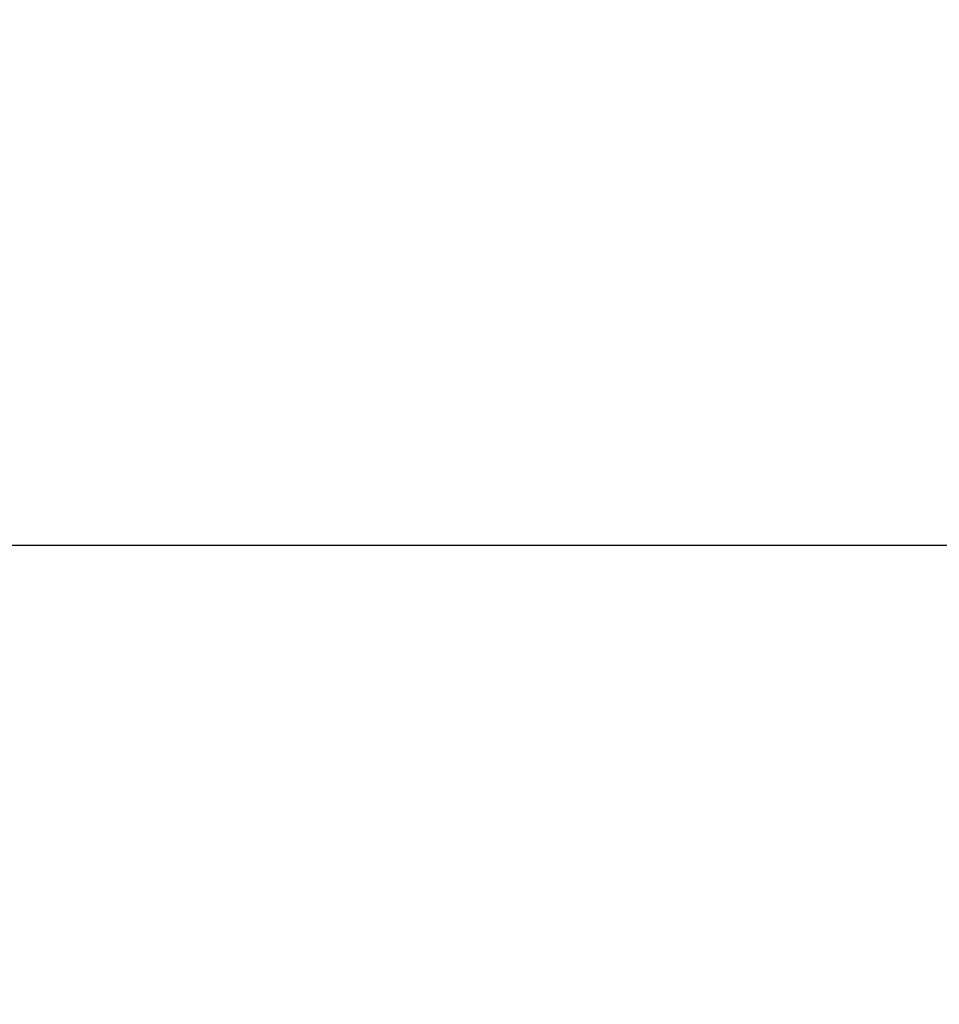
# Model space of a CAD drawing. Units: millimetres. Extents: x -7451 to 61801, y 0 to 59969.
# Drawn here: x 37629 to 38214, y 35245 to 35872 of the extents above; entities that cross this region are included whole.
import ezdxf

# ---------------------------------------------------------------- set-up
doc = ezdxf.new("R2010")
doc.units = ezdxf.units.MM
doc.styles.get("Standard").update_dxf_attribs({"font": 'arial.ttf'})
doc.dimstyles.new('asd', dxfattribs={"dimtxt": 300, "dimasz": 100, "dimexe": 1.25, "dimexo": 0.625, "dimgap": 80, "dimtad": 1, "dimdec": 0, "dimlfac": 0.1, "dimrnd": 5, "dimtxsty": 'Standard', "dimcen": 0, "dimadec": 0, "dimazin": 0, "dimtfac": 1, "dimtdec": 0, "dimtix": 1, "dimtmove": 2, "dimatfit": 3, "dimfxl": 1, "dimarcsym": 0})

# ---------------------------------------------------------------- blocks, each defined once
blk = doc.blocks.new('*D15')
at = {"color": 0, "lineweight": -2, "transparency": 16777216}
for p, q in [((30275.78, 35245.48), (30275.78, 41679.52)), ((43399.07, 35245.48), (43399.07, 41679.52)), ((30375.78, 41678.27), (43299.07, 41678.27))]:
    blk.add_line(p, q, dxfattribs=at)
at = {"color": 0, "transparency": 16777216}
for points in [[(30375.78, 41694.94), (30375.78, 41661.6), (30275.78, 41678.27)], [(43299.07, 41694.94), (43299.07, 41661.6), (43399.07, 41678.27)]]:
    blk.add_solid(points, dxfattribs=at)
at = {"layer": 'Defpoints', "color": 0, "transparency": 16777216}
for p in [(43399.07, 41678.27), (30275.78, 35244.86), (43399.07, 35244.86)]:
    blk.add_point(p, dxfattribs=at)
at = {"color": 0, "transparency": 16777216, "insert": (36837.43, 41911.54), "char_height": 300, "attachment_point": 5}
blk.add_mtext('1310', dxfattribs=at)
blk = doc.blocks.new('*D33')
at = {"color": 0, "lineweight": -2, "transparency": 16777216}
for p, q in [((36838.05, 41330.73), (43972.85, 41330.73)), ((43971.6, 35637.24), (43971.6, 41230.73)), ((43399.73, 35537.24), (43972.85, 35537.24))]:
    blk.add_line(p, q, dxfattribs=at)
at = {"color": 0, "transparency": 16777216}
for points in [[(43954.93, 41230.73), (43988.27, 41230.73), (43971.6, 41330.73)], [(43954.93, 35637.24), (43988.27, 35637.24), (43971.6, 35537.24)]]:
    blk.add_solid(points, dxfattribs=at)
at = {"layer": 'Defpoints', "color": 0, "transparency": 16777216}
for p in [(36837.43, 41330.73), (43971.6, 41330.73), (43399.1, 35537.24)]:
    blk.add_point(p, dxfattribs=at)
at = {"color": 0, "transparency": 16777216, "insert": (43738.43, 38433.98), "char_height": 300, "attachment_point": 5, "rotation": 90}
blk.add_mtext('580', dxfattribs=at)

msp = doc.modelspace()

# ---------------------------------------------------------------- linework, layer by layer
msp.add_line((30275.76, 35537.24), (43399.1, 35537.24))

# ---------------------------------------------------------------- dimensions: what is measured, and where the dimension line sits
dim = msp.add_linear_dim(base=(43399.07, 41678.27), p1=(30275.78, 35244.86), p2=(43399.07, 35244.86), dimstyle='asd')
dim.commit()
dim.dimension.update_dxf_attribs({"geometry": '*D15', "text_midpoint": (36837.43, 41911.54)})
dim = msp.add_linear_dim(base=(43971.6, 41330.73), p1=(43399.1, 35537.24), p2=(36837.43, 41330.73), angle=90, dimstyle='asd')
dim.commit()
dim.dimension.update_dxf_attribs({"geometry": '*D33', "text_midpoint": (43738.43, 38433.98)})

doc.saveas('drawing.dxf')
